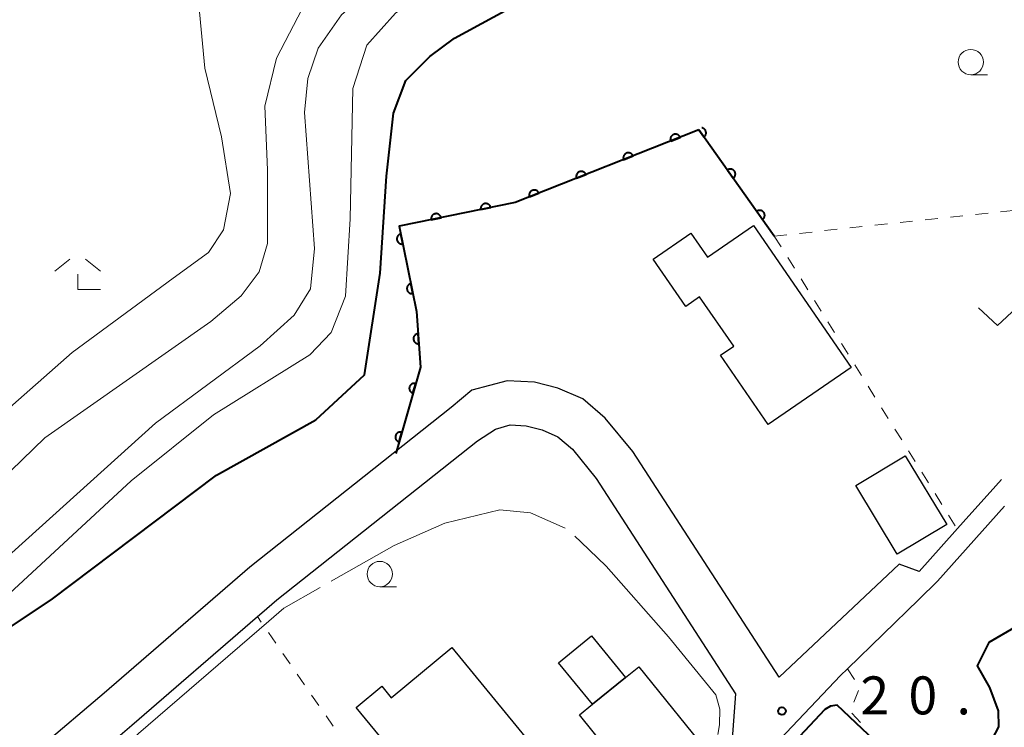
# Model space of a CAD drawing. Units: metres. Extents: x -72000 to -70000, y 40500 to 42000.
# Drawn here: x -70962 to -70864, y 41154 to 41224 of the extents above; entities that cross this region are included whole.
import ezdxf

# ---------------------------------------------------------------- set-up
doc = ezdxf.new("R2010")
doc.units = ezdxf.units.M
for name, color, linetype, lineweight in [('210100_道路縁(街区線)', 7, 'Continuous', 30), ('210600_庭園路等', 7, 'Continuous', 30), ('300100_普通建物', 7, 'Continuous', 30), ('611100_コンクリート被覆(直落)', 7, 'Continuous', 30), ('630100_植生界', 7, 'Continuous', 30), ('631300_畑', 7, 'Continuous', 13), ('633100_広葉樹林', 7, 'Continuous', 13), ('633300_竹林', 7, 'Continuous', 13), ('710100_等高線(計曲線)', 7, 'Continuous', 40), ('710200_等高線(主曲線)', 7, 'Continuous', 13), ('710300_等高線(補助曲線)', 7, 'Continuous', 13), ('731200_図化機測定による標高点', 7, 'Continuous', 40)]:
    doc.layers.add(name, color=color, linetype=linetype, lineweight=lineweight)
doc.styles.add('Style-WORKING', font='MS Gothic.ttf')

msp = doc.modelspace()

# ---------------------------------------------------------------- linework, layer by layer
at = {"layer": '210100_道路縁(街区線)', "linetype": 'Continuous', "lineweight": 30, "flags": 128}
for points in [[(-70865.67, 41177.11), (-70868.05, 41174.45), (-70872.67, 41169.28), (-70874.65, 41170), (-70886.5, 41158.83), (-70900.96, 41181.14), (-70903.7, 41184.43), (-70905.9, 41186.32), (-70908.37, 41187.39), (-70910.7, 41187.98), (-70913.4, 41188.1), (-70916.89, 41187.19), (-70918.93, 41185.49), (-70938.82, 41169.72), (-70953.23, 41157.28), (-70965.84, 41146.6)], [(-70963.15, 41143.37), (-70954.19, 41150.96), (-70950.5, 41154.09), (-70938.07, 41164.82), (-70937.64, 41165.19), (-70936.14, 41166.48), (-70916.32, 41182.2), (-70914.55, 41183.34), (-70913.1, 41183.76), (-70911.5, 41183.68), (-70909.93, 41183.27), (-70908.38, 41182.58), (-70906.95, 41181.35), (-70904.6, 41178.48), (-70890.81, 41157.21), (-70891.21, 41151.87)], [(-70919.29, 41118.1), (-70916.91, 41120.6), (-70911.91, 41125.87), (-70891.78, 41147.06), (-70880.44, 41159), (-70879.75, 41159.66), (-70872.7, 41166.53), (-70870.85, 41168.32), (-70864.23, 41175.72)]]:
    msp.add_lwpolyline(points, dxfattribs=at)
at = {"layer": '210600_庭園路等', "linetype": 'Continuous', "lineweight": 30}
msp.add_line((-70864.542, 41178.368), (-70865.67, 41177.11), dxfattribs=at)
at = {"layer": '300100_普通建物', "linetype": 'Continuous', "lineweight": 30, "flags": 128}
for points in [[(-70898.95, 41200.13), (-70895.23, 41202.68), (-70893.6, 41200.31), (-70889.04, 41203.45), (-70879.39, 41189.43), (-70887.59, 41183.79), (-70892.3, 41190.63), (-70891, 41191.52), (-70894.37, 41196.41), (-70895.74, 41195.46)], [(-70918.87, 41161.76), (-70905.9, 41146.02), (-70915.07, 41138.45), (-70918.36, 41142.44), (-70917.71, 41142.97), (-70928.33, 41155.86), (-70925.79, 41157.95), (-70924.86, 41156.82)], [(-70900.37, 41159.87), (-70893.04, 41150.77), (-70897.07, 41147.53), (-70896.67, 41147.03), (-70898.52, 41145.54), (-70906.25, 41155.14), (-70904.97, 41156.17), (-70901.68, 41158.81)]]:
    msp.add_lwpolyline(points, close=True, dxfattribs=at)
at = {"layer": '300100_普通建物', "linetype": 'Continuous', "lineweight": 30}
for points in [[(-70878.92, 41177.76), (-70874.04, 41180.7), (-70869.95, 41173.92), (-70874.83, 41170.98)], [(-70908.31, 41160.25), (-70905.06, 41162.92), (-70901.68, 41158.81), (-70904.97, 41156.17)]]:
    msp.add_3dface(points, dxfattribs=at)
at = {"layer": '611100_コンクリート被覆(直落)', "linetype": 'Continuous', "lineweight": 40}
msp.add_line((-70886.99, 41202.41), (-70894.44, 41212.89), dxfattribs=at)
at = {"layer": '611100_コンクリート被覆(直落)', "linetype": 'Continuous', "lineweight": 40, "flags": 128}
for points in [[(-70894.44, 41212.89), (-70912.6, 41205.71), (-70924.05, 41203.38), (-70922.34, 41194.95), (-70921.96, 41189.47), (-70924.41, 41180.93)], [(-70894.44, 41212.89), (-70893.943, 41212.191), (-70893.908, 41212.218), (-70893.876, 41212.247), (-70893.847, 41212.279), (-70893.821, 41212.314), (-70893.798, 41212.351), (-70893.778, 41212.39), (-70893.761, 41212.43), (-70893.749, 41212.472), (-70893.739, 41212.515), (-70893.734, 41212.558), (-70893.732, 41212.602), (-70893.735, 41212.645), (-70893.741, 41212.689), (-70893.75, 41212.731), (-70893.764, 41212.773), (-70893.781, 41212.812), (-70893.801, 41212.851), (-70893.825, 41212.888), (-70893.852, 41212.922), (-70893.882, 41212.954), (-70893.914, 41212.983), (-70893.948, 41213.01), (-70893.986, 41213.033), (-70894.024, 41213.053), (-70894.065, 41213.07), (-70894.106, 41213.082), (-70894.149, 41213.092), (-70894.155, 41213.092)]]:
    msp.add_lwpolyline(points, dxfattribs=at)
for points in [[(-70897.23, 41211.787), (-70896.3, 41212.155), (-70896.318, 41212.195), (-70896.339, 41212.233), (-70896.363, 41212.268), (-70896.391, 41212.303), (-70896.421, 41212.334), (-70896.454, 41212.362), (-70896.489, 41212.388), (-70896.527, 41212.41), (-70896.566, 41212.43), (-70896.607, 41212.445), (-70896.649, 41212.458), (-70896.692, 41212.465), (-70896.735, 41212.47), (-70896.779, 41212.471), (-70896.823, 41212.467), (-70896.865, 41212.46), (-70896.907, 41212.45), (-70896.949, 41212.436), (-70896.989, 41212.418), (-70897.027, 41212.396), (-70897.062, 41212.373), (-70897.097, 41212.345), (-70897.128, 41212.314), (-70897.157, 41212.282), (-70897.183, 41212.247), (-70897.204, 41212.209), (-70897.224, 41212.17), (-70897.239, 41212.128), (-70897.252, 41212.087), (-70897.259, 41212.044), (-70897.264, 41212), (-70897.265, 41211.957), (-70897.261, 41211.913), (-70897.254, 41211.871), (-70897.244, 41211.829)], [(-70901.88, 41209.949), (-70900.95, 41210.316), (-70900.968, 41210.356), (-70900.989, 41210.394), (-70901.013, 41210.43), (-70901.04, 41210.464), (-70901.071, 41210.495), (-70901.104, 41210.524), (-70901.139, 41210.55), (-70901.176, 41210.572), (-70901.216, 41210.592), (-70901.257, 41210.607), (-70901.298, 41210.619), (-70901.341, 41210.627), (-70901.385, 41210.631), (-70901.428, 41210.632), (-70901.472, 41210.629), (-70901.515, 41210.622), (-70901.557, 41210.612), (-70901.598, 41210.597), (-70901.639, 41210.579), (-70901.676, 41210.558), (-70901.712, 41210.534), (-70901.746, 41210.507), (-70901.777, 41210.476), (-70901.806, 41210.443), (-70901.832, 41210.408), (-70901.854, 41210.371), (-70901.874, 41210.331), (-70901.889, 41210.29), (-70901.901, 41210.249), (-70901.909, 41210.206), (-70901.913, 41210.162), (-70901.915, 41210.119), (-70901.911, 41210.075), (-70901.904, 41210.032), (-70901.894, 41209.99)], [(-70891.625, 41208.93), (-70891.046, 41208.115), (-70891.011, 41208.142), (-70890.98, 41208.172), (-70890.95, 41208.204), (-70890.924, 41208.239), (-70890.901, 41208.276), (-70890.881, 41208.315), (-70890.864, 41208.355), (-70890.852, 41208.397), (-70890.842, 41208.439), (-70890.837, 41208.483), (-70890.835, 41208.526), (-70890.838, 41208.57), (-70890.844, 41208.613), (-70890.853, 41208.656), (-70890.867, 41208.698), (-70890.884, 41208.737), (-70890.904, 41208.776), (-70890.928, 41208.813), (-70890.955, 41208.847), (-70890.985, 41208.879), (-70891.017, 41208.908), (-70891.051, 41208.935), (-70891.089, 41208.957), (-70891.127, 41208.977), (-70891.168, 41208.994), (-70891.209, 41209.006), (-70891.252, 41209.016), (-70891.296, 41209.021), (-70891.339, 41209.023), (-70891.383, 41209.021), (-70891.426, 41209.014), (-70891.468, 41209.005), (-70891.51, 41208.991), (-70891.55, 41208.974), (-70891.588, 41208.954)], [(-70906.529, 41208.11), (-70905.599, 41208.478), (-70905.617, 41208.518), (-70905.639, 41208.556), (-70905.663, 41208.592), (-70905.69, 41208.626), (-70905.721, 41208.657), (-70905.754, 41208.686), (-70905.789, 41208.712), (-70905.826, 41208.733), (-70905.865, 41208.753), (-70905.907, 41208.768), (-70905.948, 41208.781), (-70905.991, 41208.789), (-70906.035, 41208.793), (-70906.078, 41208.794), (-70906.122, 41208.791), (-70906.164, 41208.784), (-70906.207, 41208.773), (-70906.248, 41208.759), (-70906.288, 41208.741), (-70906.326, 41208.72), (-70906.362, 41208.696), (-70906.396, 41208.668), (-70906.427, 41208.638), (-70906.456, 41208.605), (-70906.482, 41208.57), (-70906.504, 41208.532), (-70906.524, 41208.493), (-70906.539, 41208.452), (-70906.551, 41208.41), (-70906.559, 41208.367), (-70906.563, 41208.324), (-70906.564, 41208.28), (-70906.561, 41208.236), (-70906.554, 41208.194), (-70906.544, 41208.152)], [(-70911.179, 41206.272), (-70910.249, 41206.639), (-70910.267, 41206.68), (-70910.289, 41206.717), (-70910.312, 41206.753), (-70910.34, 41206.787), (-70910.37, 41206.818), (-70910.403, 41206.847), (-70910.438, 41206.873), (-70910.476, 41206.895), (-70910.515, 41206.915), (-70910.556, 41206.93), (-70910.598, 41206.942), (-70910.641, 41206.95), (-70910.685, 41206.954), (-70910.728, 41206.956), (-70910.772, 41206.952), (-70910.814, 41206.945), (-70910.856, 41206.935), (-70910.898, 41206.921), (-70910.938, 41206.903), (-70910.976, 41206.881), (-70911.012, 41206.857), (-70911.046, 41206.83), (-70911.077, 41206.799), (-70911.106, 41206.766), (-70911.132, 41206.731), (-70911.154, 41206.694), (-70911.174, 41206.655), (-70911.188, 41206.613), (-70911.201, 41206.572), (-70911.209, 41206.529), (-70911.213, 41206.485), (-70911.214, 41206.442), (-70911.211, 41206.398), (-70911.204, 41206.356), (-70911.193, 41206.313)], [(-70916.002, 41205.018), (-70915.022, 41205.217), (-70915.033, 41205.26), (-70915.048, 41205.301), (-70915.065, 41205.34), (-70915.086, 41205.379), (-70915.111, 41205.414), (-70915.138, 41205.449), (-70915.168, 41205.48), (-70915.201, 41205.508), (-70915.236, 41205.535), (-70915.274, 41205.557), (-70915.313, 41205.576), (-70915.354, 41205.591), (-70915.396, 41205.603), (-70915.439, 41205.612), (-70915.482, 41205.616), (-70915.525, 41205.617), (-70915.569, 41205.614), (-70915.612, 41205.607), (-70915.655, 41205.597), (-70915.696, 41205.582), (-70915.735, 41205.565), (-70915.774, 41205.544), (-70915.81, 41205.519), (-70915.844, 41205.492), (-70915.875, 41205.462), (-70915.903, 41205.429), (-70915.93, 41205.394), (-70915.952, 41205.356), (-70915.971, 41205.317), (-70915.987, 41205.276), (-70915.998, 41205.234), (-70916.007, 41205.191), (-70916.011, 41205.147), (-70916.012, 41205.104), (-70916.009, 41205.061)], [(-70888.728, 41204.855), (-70888.149, 41204.04), (-70888.114, 41204.067), (-70888.083, 41204.097), (-70888.054, 41204.129), (-70888.027, 41204.164), (-70888.004, 41204.201), (-70887.984, 41204.24), (-70887.967, 41204.28), (-70887.955, 41204.321), (-70887.945, 41204.364), (-70887.94, 41204.408), (-70887.938, 41204.451), (-70887.941, 41204.495), (-70887.947, 41204.538), (-70887.956, 41204.581), (-70887.97, 41204.622), (-70887.987, 41204.662), (-70888.007, 41204.7), (-70888.031, 41204.737), (-70888.058, 41204.772), (-70888.088, 41204.804), (-70888.12, 41204.833), (-70888.154, 41204.859), (-70888.192, 41204.882), (-70888.23, 41204.902), (-70888.271, 41204.919), (-70888.312, 41204.931), (-70888.355, 41204.941), (-70888.399, 41204.946), (-70888.442, 41204.948), (-70888.486, 41204.945), (-70888.529, 41204.939), (-70888.571, 41204.93), (-70888.613, 41204.916), (-70888.653, 41204.899), (-70888.691, 41204.879)], [(-70920.902, 41204.021), (-70919.922, 41204.22), (-70919.933, 41204.263), (-70919.947, 41204.304), (-70919.964, 41204.343), (-70919.986, 41204.382), (-70920.01, 41204.417), (-70920.038, 41204.452), (-70920.067, 41204.483), (-70920.101, 41204.511), (-70920.136, 41204.538), (-70920.174, 41204.56), (-70920.213, 41204.579), (-70920.253, 41204.594), (-70920.296, 41204.606), (-70920.338, 41204.615), (-70920.382, 41204.619), (-70920.425, 41204.62), (-70920.468, 41204.617), (-70920.512, 41204.61), (-70920.554, 41204.6), (-70920.595, 41204.585), (-70920.635, 41204.568), (-70920.673, 41204.547), (-70920.709, 41204.522), (-70920.743, 41204.495), (-70920.775, 41204.465), (-70920.803, 41204.432), (-70920.829, 41204.397), (-70920.851, 41204.358), (-70920.871, 41204.32), (-70920.886, 41204.279), (-70920.898, 41204.237), (-70920.907, 41204.194), (-70920.911, 41204.15), (-70920.911, 41204.107), (-70920.909, 41204.064)], [(-70923.695, 41201.628), (-70923.893, 41202.608), (-70923.936, 41202.598), (-70923.977, 41202.583), (-70924.017, 41202.566), (-70924.055, 41202.545), (-70924.091, 41202.52), (-70924.125, 41202.493), (-70924.157, 41202.463), (-70924.185, 41202.43), (-70924.211, 41202.395), (-70924.233, 41202.357), (-70924.253, 41202.318), (-70924.268, 41202.277), (-70924.28, 41202.235), (-70924.289, 41202.192), (-70924.293, 41202.149), (-70924.294, 41202.106), (-70924.291, 41202.062), (-70924.284, 41202.019), (-70924.273, 41201.976), (-70924.259, 41201.935), (-70924.242, 41201.896), (-70924.221, 41201.857), (-70924.196, 41201.821), (-70924.169, 41201.787), (-70924.139, 41201.755), (-70924.106, 41201.728), (-70924.071, 41201.701), (-70924.033, 41201.679), (-70923.994, 41201.659), (-70923.953, 41201.644), (-70923.911, 41201.632), (-70923.868, 41201.624), (-70923.824, 41201.619), (-70923.782, 41201.619), (-70923.738, 41201.621)], [(-70922.701, 41196.728), (-70922.899, 41197.708), (-70922.942, 41197.697), (-70922.983, 41197.683), (-70923.023, 41197.666), (-70923.061, 41197.645), (-70923.097, 41197.62), (-70923.131, 41197.593), (-70923.163, 41197.563), (-70923.191, 41197.53), (-70923.217, 41197.495), (-70923.239, 41197.456), (-70923.259, 41197.418), (-70923.274, 41197.377), (-70923.286, 41197.335), (-70923.295, 41197.292), (-70923.299, 41197.248), (-70923.3, 41197.205), (-70923.297, 41197.162), (-70923.29, 41197.119), (-70923.279, 41197.076), (-70923.265, 41197.035), (-70923.248, 41196.996), (-70923.227, 41196.957), (-70923.202, 41196.921), (-70923.175, 41196.887), (-70923.145, 41196.855), (-70923.112, 41196.827), (-70923.077, 41196.801), (-70923.039, 41196.779), (-70923, 41196.759), (-70922.959, 41196.744), (-70922.917, 41196.732), (-70922.874, 41196.723), (-70922.83, 41196.719), (-70922.788, 41196.719), (-70922.744, 41196.721)], [(-70922.12, 41191.772), (-70922.189, 41192.769), (-70922.233, 41192.764), (-70922.275, 41192.755), (-70922.316, 41192.744), (-70922.357, 41192.728), (-70922.396, 41192.708), (-70922.434, 41192.685), (-70922.469, 41192.66), (-70922.501, 41192.631), (-70922.532, 41192.599), (-70922.558, 41192.564), (-70922.583, 41192.529), (-70922.603, 41192.49), (-70922.621, 41192.45), (-70922.635, 41192.409), (-70922.645, 41192.366), (-70922.651, 41192.323), (-70922.654, 41192.28), (-70922.653, 41192.236), (-70922.648, 41192.192), (-70922.639, 41192.15), (-70922.627, 41192.109), (-70922.611, 41192.068), (-70922.592, 41192.029), (-70922.569, 41191.991), (-70922.543, 41191.956), (-70922.514, 41191.924), (-70922.483, 41191.893), (-70922.448, 41191.866), (-70922.412, 41191.842), (-70922.374, 41191.821), (-70922.333, 41191.804), (-70922.292, 41191.79), (-70922.249, 41191.78), (-70922.207, 41191.774), (-70922.164, 41191.771)], [(-70922.703, 41186.882), (-70922.427, 41187.843), (-70922.47, 41187.853), (-70922.513, 41187.859), (-70922.555, 41187.862), (-70922.599, 41187.861), (-70922.643, 41187.856), (-70922.686, 41187.848), (-70922.727, 41187.836), (-70922.768, 41187.819), (-70922.807, 41187.8), (-70922.844, 41187.777), (-70922.88, 41187.751), (-70922.912, 41187.722), (-70922.942, 41187.69), (-70922.969, 41187.656), (-70922.993, 41187.62), (-70923.014, 41187.582), (-70923.031, 41187.542), (-70923.045, 41187.5), (-70923.055, 41187.457), (-70923.062, 41187.414), (-70923.064, 41187.372), (-70923.064, 41187.328), (-70923.058, 41187.285), (-70923.05, 41187.242), (-70923.038, 41187.2), (-70923.021, 41187.159), (-70923.003, 41187.12), (-70922.979, 41187.083), (-70922.954, 41187.047), (-70922.924, 41187.015), (-70922.892, 41186.985), (-70922.859, 41186.958), (-70922.822, 41186.934), (-70922.784, 41186.913), (-70922.744, 41186.896)], [(-70924.081, 41182.076), (-70923.806, 41183.037), (-70923.848, 41183.047), (-70923.891, 41183.053), (-70923.934, 41183.056), (-70923.978, 41183.055), (-70924.021, 41183.05), (-70924.064, 41183.041), (-70924.106, 41183.03), (-70924.146, 41183.013), (-70924.186, 41182.994), (-70924.223, 41182.97), (-70924.258, 41182.945), (-70924.291, 41182.916), (-70924.321, 41182.884), (-70924.348, 41182.85), (-70924.372, 41182.813), (-70924.392, 41182.776), (-70924.41, 41182.736), (-70924.424, 41182.694), (-70924.434, 41182.651), (-70924.44, 41182.608), (-70924.443, 41182.565), (-70924.442, 41182.522), (-70924.437, 41182.478), (-70924.429, 41182.435), (-70924.417, 41182.393), (-70924.4, 41182.353), (-70924.381, 41182.314), (-70924.358, 41182.277), (-70924.332, 41182.241), (-70924.303, 41182.209), (-70924.271, 41182.179), (-70924.237, 41182.152), (-70924.201, 41182.128), (-70924.163, 41182.107), (-70924.123, 41182.09)]]:
    msp.add_lwpolyline(points, close=True, dxfattribs=at)
at = {"layer": '630100_植生界', "linetype": 'Continuous', "lineweight": 13}
for p, q in [((-70864.617, 41204.795), (-70863.374, 41204.928)), ((-70872.075, 41204), (-70870.832, 41204.133)), ((-70869.589, 41204.265), (-70868.346, 41204.398)), ((-70867.103, 41204.53), (-70865.86, 41204.663)), ((-70882.018, 41202.94), (-70880.775, 41203.073)), ((-70879.532, 41203.205), (-70878.289, 41203.338)), ((-70877.046, 41203.47), (-70875.803, 41203.603)), ((-70874.56, 41203.735), (-70873.317, 41203.868)), ((-70886.99, 41202.41), (-70885.747, 41202.543)), ((-70886.99, 41202.41), (-70886.327, 41201.35)), ((-70884.504, 41202.675), (-70883.261, 41202.808)), ((-70885.665, 41200.29), (-70885.002, 41199.23)), ((-70884.339, 41198.17), (-70883.677, 41197.11)), ((-70883.014, 41196.051), (-70882.352, 41194.991)), ((-70881.689, 41193.931), (-70881.026, 41192.871)), ((-70880.364, 41191.811), (-70879.701, 41190.751)), ((-70879.038, 41189.691), (-70878.376, 41188.631)), ((-70877.713, 41187.571), (-70877.051, 41186.511)), ((-70876.388, 41185.451), (-70875.725, 41184.391)), ((-70875.063, 41183.332), (-70874.4, 41182.272)), ((-70873.737, 41181.212), (-70873.075, 41180.152)), ((-70872.412, 41179.092), (-70871.749, 41178.032)), ((-70871.087, 41176.972), (-70870.424, 41175.912)), ((-70869.762, 41174.852), (-70869.099, 41173.792)), ((-70937.691, 41164.272), (-70938.07, 41164.82)), ((-70936.27, 41162.216), (-70936.981, 41163.244)), ((-70934.848, 41160.159), (-70935.559, 41161.187)), ((-70879.75, 41159.66), (-70879.066, 41158.614)), ((-70933.427, 41158.103), (-70934.137, 41159.131)), ((-70878.652, 41157.543), (-70879.138, 41156.392)), ((-70932.005, 41156.046), (-70932.716, 41157.074)), ((-70879.311, 41155.295), (-70878.462, 41154.377)), ((-70930.584, 41153.99), (-70931.294, 41155.018))]:
    msp.add_line(p, q, dxfattribs=at)
at = {"layer": '631300_畑', "linetype": 'Continuous', "lineweight": 13, "flags": 128}
msp.add_lwpolyline([(-70866.815, 41195.315), (-70864.94, 41193.565), (-70863.065, 41195.315)], dxfattribs=at)
at = {"layer": '633100_広葉樹林', "linetype": 'Continuous', "lineweight": 13}
for p, q in [((-70867.57, 41218.34), (-70865.903, 41218.34)), ((-70925.98, 41167.78), (-70924.313, 41167.78))]:
    msp.add_line(p, q, dxfattribs=at)
for centre in [(-70867.57, 41219.59), (-70925.98, 41169.03)]:
    msp.add_circle(centre, 1.25, dxfattribs=at)
at = {"layer": '633300_竹林', "linetype": 'Continuous', "lineweight": 13}
for p, q in [((-70956.627, 41200.13), (-70958.09, 41198.93)), ((-70955.053, 41200.13), (-70953.59, 41198.93)), ((-70955.84, 41197.13), (-70953.59, 41197.13))]:
    msp.add_line(p, q, dxfattribs=at)
at = {"layer": '633300_竹林', "linetype": 'Continuous', "lineweight": 13, "flags": 128}
msp.add_lwpolyline([(-70955.84, 41197.13), (-70955.84, 41198.63)], dxfattribs=at)
at = {"layer": '710100_等高線(計曲線)', "linetype": 'Continuous', "lineweight": 40, "elevation": 20, "flags": 128}
for points in [[(-70967.14, 41160.75), (-70958.46, 41166.49), (-70942.12, 41178.8), (-70932.3, 41184.25), (-70927.48, 41188.69), (-70925.93, 41198.74), (-70925.33, 41208.32), (-70924.61, 41214.55), (-70923.41, 41217.78), (-70921.04, 41220.13), (-70918.61, 41221.95), (-70909.8, 41226.75), (-70896.31, 41235.56), (-70887.91, 41240.94)], [(-70863.17, 41163.79), (-70865.77, 41162.26), (-70866.95, 41159.95), (-70865.71, 41157.82), (-70864.86, 41155.52), (-70864.82, 41153.95), (-70866.17, 41151.37), (-70868.54, 41149.16), (-70871.52, 41147.33), (-70880.76, 41156.07), (-70881.45, 41155.99), (-70881.98, 41155.66), (-70889.02, 41148.19), (-70889.48, 41147.68), (-70890.41, 41146.92), (-70891.01, 41146.63), (-70891.28, 41146.63), (-70891.79, 41147.05)]]:
    msp.add_lwpolyline(points, dxfattribs=at)
at = {"layer": '710200_等高線(主曲線)', "linetype": 'Continuous', "lineweight": 13, "flags": 128}
for points, elevation in [([(-70966.09, 41167.76), (-70948.14, 41183.93), (-70937.82, 41191.57), (-70934.45, 41194.6), (-70932.82, 41197.19), (-70932.45, 41201.19), (-70933.42, 41214.61), (-70933.08, 41217.98), (-70932.07, 41220.95), (-70929.75, 41224.27), (-70925.55, 41228.01), (-70915.75, 41235.23), (-70903.79, 41246.45), (-70899.32, 41249.77), (-70889.18, 41255.46), (-70877.04, 41260.66), (-70864.02, 41264.59), (-70848.12, 41267.65), (-70841.19, 41268.41), (-70834.67, 41268.32), (-70829.59, 41267.47), (-70825.87, 41265.56), (-70812.17, 41254.57)], 16), ([(-70965.71, 41164.26), (-70950.54, 41178.22), (-70942.41, 41184.76), (-70932.9, 41190.68), (-70930.77, 41192.89), (-70929.37, 41196.48), (-70928.9, 41204.1), (-70928.64, 41216.98), (-70927.27, 41221.26), (-70924.44, 41224.43), (-70914.77, 41230.9), (-70908.18, 41237.3), (-70903.88, 41241.34), (-70896.94, 41246.24), (-70887.11, 41251.89), (-70876.7, 41256.68), (-70867.43, 41259.82), (-70851.45, 41263.79), (-70845.41, 41264.32), (-70837.46, 41264.01), (-70833.18, 41263.25), (-70828.61, 41261.3), (-70821.85, 41256.68), (-70806.64, 41244.71)], 18), ([(-70933.21, 41225.67), (-70936.2, 41219.99), (-70937.33, 41215.23), (-70937.07, 41208.94), (-70937.07, 41201.66), (-70937.91, 41198.88), (-70939.68, 41196.5), (-70942.67, 41193.97), (-70959.07, 41182.48), (-70962.44, 41179.23)], 14), ([(-70963.36, 41184.76), (-70956.38, 41190.92), (-70946.4, 41198.24), (-70942.91, 41200.79), (-70941.42, 41203.03), (-70940.73, 41206.6), (-70941.63, 41212.22), (-70943.27, 41218.98), (-70943.88, 41225.23)], 12)]:
    msp.add_lwpolyline(points, dxfattribs=dict(at, elevation=elevation))
at = {"layer": '710300_等高線(補助曲線)', "linetype": 'Continuous', "lineweight": 13, "elevation": 21, "flags": 128}
for points in [[(-70930.785, 41168.319), (-70924.56, 41171.84), (-70919.54, 41174.04), (-70914.13, 41175.36), (-70911.1, 41175.06), (-70907.655, 41173.57)], [(-70906.709, 41172.768), (-70906.11, 41172.2), (-70903.6, 41169.82), (-70897.46, 41162.84), (-70892.77, 41157.1), (-70892.36, 41155.7), (-70892.4, 41154.13), (-70892.572, 41153.168)], [(-70951.111, 41151.874), (-70949.82, 41153.28), (-70936.96, 41164.39), (-70935.47, 41165.67), (-70931.873, 41167.704)]]:
    msp.add_lwpolyline(points, dxfattribs=at)
at = {"layer": '731200_図化機測定による標高点', "linetype": 'Continuous', "lineweight": 40}
msp.add_circle((-70886.23, 41155.5, 20.8), 0.375, dxfattribs=at)

# ---------------------------------------------------------------- texts
at = {"layer": '731200_図化機測定による標高点', "linetype": 'Continuous', "lineweight": 40, "style": 'Style-WORKING'}
for s, p in [('2', (-70878.48, 41155.17, -9.999)), ('0', (-70873.73, 41155.17, -9.999)), ('.', (-70868.98, 41155.17, -9.999))]:
    msp.add_text(s, height=3.75, dxfattribs=at).set_placement(p)

doc.saveas('drawing.dxf')
